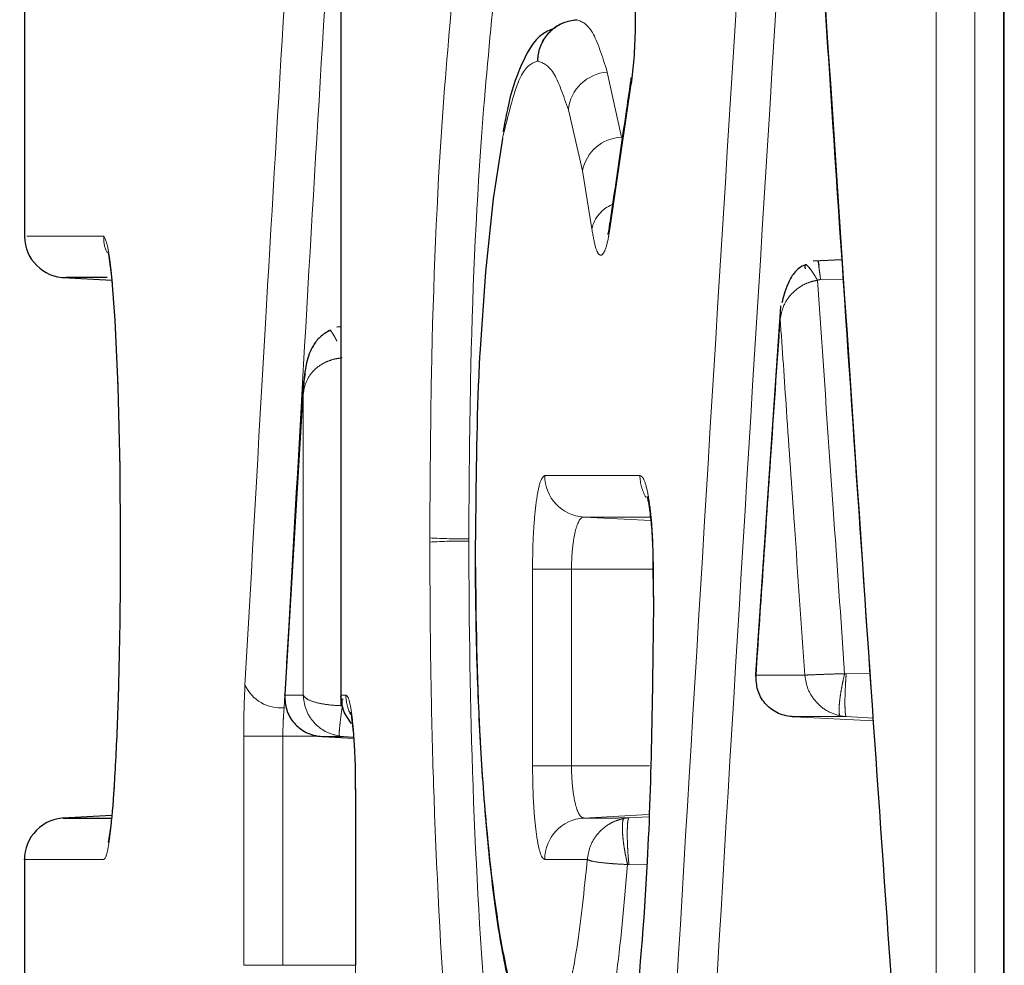
# Model space of a CAD drawing. Units: inches. Extents: x 0.3 to 10.6, y 0.2 to 8.2.
# Drawn here: x 6.9 to 7, y 4.3 to 4.4 of the extents above; entities that cross this region are included whole.
import ezdxf

# ---------------------------------------------------------------- set-up
doc = ezdxf.new("R2010")
doc.units = ezdxf.units.IN
doc.header["$MEASUREMENT"] = 0
doc.linetypes.add('PHANTOM', pattern=[0.49999999999999994, 0.25, -0.05, 0.05, -0.05, 0.05, -0.05])

msp = doc.modelspace()

# ---------------------------------------------------------------- linework, layer by layer
at = {"color": 7, "linetype": 'Continuous', "lineweight": 25}
for p, q in [((6.898667571370163, 4.498900441819706), (6.898667571370163, 4.375192829010318)), ((6.917732949900349, 4.403200483219151), (6.917732949900349, 4.346877675315552)), ((6.957650988416056, 4.400796637105792), (6.957650988416056, 4.328848829161706)), ((6.927462231579333, 4.381067571268125), (6.926894700628337, 4.377426638308271)), ((6.926894700628337, 4.377426638308271), (6.926430842404021, 4.37304344091087)), ((6.933926231395535, 4.375607183219867), (6.933928404416202, 4.375967191251148)), ((6.947914952153912, 4.373766023320212), (6.94618366153608, 4.37367529034709)), ((6.926430842404021, 4.37304344091087), (6.926093141444371, 4.368104875591861)), ((6.900976487297457, 4.372699420153019), (6.903923003991159, 4.372544999755561)), ((6.944183959261592, 4.370628467008739), (6.942705883558628, 4.348760481971858)), ((6.944192195465187, 4.370214488590985), (6.944236272448527, 4.370984902781192)), ((6.917732949900349, 4.369723297701873), (6.917489978856475, 4.369710567921771)), ((6.915466587528489, 4.366080689465615), (6.914344117646425, 4.347584085282334)), ((6.936528875354458, 4.355297146501484), (6.936554511384942, 4.355308967269667)), ((6.936528875230877, 4.355297103956651), (6.936536091080332, 4.353776582694884)), ((6.936536396495657, 4.353514859520062), (6.936562058611591, 4.353508844088362)), ((6.944922178577128, 4.346252512989808), (6.945013242470785, 4.346247681535247)), ((6.916595298658128, 4.345051478842747), (6.916644993156956, 4.34504887449475)), ((6.916644993156956, 4.34504887449475), (6.91849511561144, 4.344951914814651)), ((6.918601469189215, 4.341902406296901), (6.918601469189215, 4.331277404755544)), ((6.918601469189215, 4.341902406296901), (6.918614981406005, 4.341902406296962)), ((6.903910359893123, 4.340297608426319), (6.900976487297456, 4.340143850677964)), ((6.898667571370163, 4.337650441820665), (6.898667571370163, 4.245169444349967)), ((6.918601469189215, 4.331277404755544), (6.918614981406005, 4.331277404646261))]:
    msp.add_line(p, q, dxfattribs=at)
at = {"color": 8, "linetype": 'PHANTOM', "lineweight": 18}
for p, q in [((6.917745873390285, 4.403200483219402), (6.917745873390285, 4.347547917590551)), ((6.953579808311614, 4.312046633769227), (6.953579808311614, 4.400796636424153)), ((6.955911771308769, 4.400796635415491), (6.955911771308769, 4.312046635415491)), ((6.957690970396767, 4.400796637094539), (6.957690970396767, 4.329517720194063)), ((6.933777582371467, 4.385068455315155), (6.934623377016561, 4.381140126772229)), ((6.932276986432711, 4.379127910020627), (6.931430614560736, 4.382801889941348)), ((6.932844683111867, 4.375623870980843), (6.932276986432711, 4.379127910020627)), ((6.947994840879573, 4.372600032440329), (6.946624422888745, 4.372571789129045)), ((6.915458149323228, 4.347547994118886), (6.915458149323228, 4.365703410789796)), ((6.936369560923214, 4.358272016951099), (6.932358522917538, 4.358272144656429)), ((6.932358522917538, 4.358272144656429), (6.936392159527364, 4.358060755707327)), ((6.929274102770439, 4.343296633778793), (6.929274102770439, 4.355123558492415)), ((6.931622530259069, 4.355123558492415), (6.929274102770439, 4.355123558492415)), ((6.936529698772365, 4.355123558492415), (6.931622530259069, 4.355123558492415)), ((6.931622530259069, 4.355123558492415), (6.931622530259069, 4.343296635415491)), ((6.936554511384942, 4.355308967269667), (6.936561732058295, 4.353788447104495)), ((6.936536091120774, 4.353776623235453), (6.936561732058295, 4.353788447104495)), ((6.948073527221193, 4.348837644463706), (6.94816953851462, 4.348832561842356)), ((6.94816953851462, 4.348832561842364), (6.94962123707128, 4.348862476096638)), ((6.91435767437249, 4.347577229905128), (6.914313206106545, 4.34679146565091)), ((6.917815935628759, 4.347305613604199), (6.917815935628759, 4.346905423911512)), ((6.945013242470785, 4.346247681535247), (6.949817642513472, 4.345995901965427)), ((6.948169524840244, 4.346252408948694), (6.947808773007166, 4.346298384748121)), ((6.949805943521143, 4.346166650944664), (6.948169524840245, 4.346252408948701)), ((6.911875443142384, 4.331277403015193), (6.911875443142384, 4.34506946339461)), ((6.911875443142384, 4.34506946339461), (6.914235656344565, 4.34506946339461)), ((6.916483792734269, 4.34506946339461), (6.914235656344565, 4.34506946339461)), ((6.914235656344565, 4.34506946339461), (6.914235656344565, 4.331277404646261)), ((6.917877793883547, 4.345051449699481), (6.91764136602812, 4.345075281381513)), ((6.918490327912932, 4.345019348556132), (6.917877793883541, 4.345051449699481)), ((6.931622530259069, 4.343296635415491), (6.929274102770439, 4.343296633778793)), ((6.931622530259069, 4.343296635415491), (6.936317356279849, 4.343296635415491)), ((6.918614981406005, 4.341902406296962), (6.918614981406005, 4.331277404646261)), ((6.936246793367708, 4.34035182006273), (6.932358522782764, 4.340148049244415)), ((6.935077164822568, 4.340148135783497), (6.934789651253628, 4.340116012993563)), ((6.935077164822587, 4.340148135783127), (6.936243377207797, 4.340209252815327)), ((6.9350771778678, 4.337350273256591), (6.935001150912478, 4.337347638748141)), ((6.936162270974992, 4.337321208566131), (6.935077177867798, 4.337350273252039)), ((6.911875443142384, 4.331277403015193), (6.914235656344565, 4.331277404646261)), ((6.914235656344565, 4.331277404646261), (6.918601469189215, 4.331277404700902))]:
    msp.add_line(p, q, dxfattribs=at)
at = {"color": 7, "linetype": 'Continuous', "lineweight": 25, "flags": 128}
for points in [[(6.935212333540685, 4.384363618337854), (6.935214206505836, 4.384727522210706), (6.935214564860175, 4.384729956952564)], [(6.903708341817712, 4.374190960397158), (6.903704899009406, 4.374200891566894), (6.903753837119266, 4.373960161376763), (6.90390744956662, 4.372749261560282), (6.904107598562836, 4.37012089076612), (6.904288026991773, 4.366123836772748), (6.904404443890429, 4.361229784864388), (6.904404457878298, 4.361227656064589), (6.904404457878298, 4.361227656064589)]]:
    msp.add_lwpolyline(points, dxfattribs=at)
at = {"color": 8, "linetype": 'PHANTOM', "lineweight": 18}
for centre, radius, start, end in [((6.933955239476027, 4.382536102257416), 0.002538577171535428, 94.01300759063571, 173.9901479879003), ((6.934728256364971, 4.378643690727128), 0.002498638150072725, 92.40567445701363, 168.8257607558666), ((6.934877825982679, 4.375173050400279), 0.002082524700692413, 112.8505365572511, 167.4977529125157), ((6.932501362799441, 4.360758833613664), 0.002490788068443179, 179.7739718990225, 266.7124401307101), ((6.938262515347654, 4.360767661425607), 0.002518782581055825, 179.9816946600485, 211.15054753011), ((6.925050453470148, 4.391558805413754), 0.03460048384660581, 266.7385408493369, 270.6360787340806), ((6.925050482588423, 4.323030130238214), 0.03379338364202885, 89.34876562097791, 93.3394778691554), ((6.914096553228862, 4.349146340761608), 0.002364820343364314, 204.9855067226511, 275.2565203139077), ((6.920539944502854, 4.347547567447258), 0.002510307507323218, 179.9922250596562, 207.2866334006549), ((6.932501363015573, 4.337661360301167), 0.002490788074602193, 93.28756794635426, 180.2260282595563)]:
    msp.add_arc(centre, radius, start, end, dxfattribs=at)
at = {"color": 7, "linetype": 'Continuous', "lineweight": 25}
for centre, start, end in [((6.90116757137046, 4.375192836726089), 180.5418963951441, 269.9968289746056), ((6.90116757137046, 4.337650434104894), 90.00317102543592, 180.5419667276515)]:
    msp.add_arc(centre, 0.002500000000000267, start, end, dxfattribs=at)
at = {"color": 8, "linetype": 'PHANTOM', "lineweight": 18}
for points, knots in [([(6.911953045397551, 4.348147466678704), (6.91236033420695, 4.355405728974338), (6.913107694699645, 4.368724382372564), (6.914250211987516, 4.388101235013036), (6.914995278571819, 4.400219353140734), (6.915367812473486, 4.406278422118056)], [0, 0, 0, 0, 0.3745414211558483, 0.6872701989088921, 0.9999999999999999, 0.9999999999999999, 0.9999999999999999, 0.9999999999999999]), ([(6.917725659891413, 4.404923039695195), (6.917353460238987, 4.398863902939824), (6.916609062096811, 4.386745648356589), (6.915548582838561, 4.368768419867208), (6.914879667095192, 4.356849589442998), (6.914550879204405, 4.350991202710954)], [0, 0, 0, 0, 0.337080140338414, 0.6741592277072945, 0.9999999999999999, 0.9999999999999999, 0.9999999999999999, 0.9999999999999999]), ([(6.937017401654606, 4.314161275576456), (6.93757870311296, 4.323652988468893), (6.938734146050321, 4.343191745159801), (6.940530820420578, 4.372775150913817), (6.941784358476316, 4.392865847868769), (6.942411128048709, 4.402911205073458)], [0, 0, 0, 0, 0.3208196883221675, 0.6604095491314844, 1, 1, 1, 1]), ([(6.946012513159369, 4.402910256640864), (6.946662360697706, 4.393029215657297), (6.947960181319514, 4.373295635091331), (6.949954196469979, 4.343712244351122), (6.951314384823167, 4.32401086962613), (6.951994479569533, 4.314160174010895)], [0, 0, 0, 0, 0.333975371578045, 0.6669874067969535, 1, 1, 1, 1]), ([(6.944750656571029, 4.401983028035668), (6.944124311574594, 4.391937619083021), (6.942871622605115, 4.371846817591056), (6.941076165342124, 4.342263260257459), (6.939921505180271, 4.322724404562596), (6.939360583979116, 4.31323264346472)], [0, 0, 0, 0, 0.3395904251590112, 0.6791802954566867, 1, 1, 1, 1]), ([(6.923081946665305, 4.357014363554339), (6.923102240644139, 4.360318169376798), (6.923156307183481, 4.369120058298479), (6.923663918475886, 4.381225192074786), (6.924340045239358, 4.388421226882365), (6.924611378772943, 4.391309036768938)], [0, 0, 0, 0, 0.2645740646176805, 0.7048693698920651, 1, 1, 1, 1]), ([(6.926962964745864, 4.389699929313348), (6.926962957167399, 4.389699854534983), (6.926691072537904, 4.387017109880896), (6.92602104154536, 4.380025342988584), (6.925506896337993, 4.368533624306165), (6.925454394872607, 4.360132849848121), (6.925434568671484, 4.356960453748807)], [0, 0, 0, 0, 8.25255762648462e-06, 0.2960683223410644, 0.7341733051468311, 1, 1, 1, 1]), ([(6.931940609035646, 4.388222242276711), (6.932258363157805, 4.388097524110908), (6.932891775609999, 4.387848910375552), (6.933482965480615, 4.385993227015576), (6.933777582371467, 4.385068455315155)], [0, 0, 0, 0, 0.5016543660586081, 1, 1, 1, 1]), ([(6.929593898664328, 4.385727161026742), (6.929256354265549, 4.385605025222461), (6.928493814439374, 4.385329110660401), (6.92783141472331, 4.382592692101325), (6.927462231579333, 4.381067571268125)], [0, 0, 0, 0, 0.4426580582335544, 1, 1, 1, 1]), ([(6.931430614560735, 4.382801889941349), (6.931134614766568, 4.383659228471363), (6.930536591806121, 4.385391351722559), (6.929910232637733, 4.385614475480631), (6.929593898664328, 4.385727161026742)], [0, 0, 0, 0, 0.4949639290520605, 1, 1, 1, 1]), ([(6.935212333540685, 4.384363618337854), (6.935104332748569, 4.383633917612194), (6.934888331167564, 4.382174516182657), (6.934458624773295, 4.379255774518265), (6.934139182295625, 4.377066575529221), (6.933926231395535, 4.375607183219867)], [0, 0, 0, 0, 0.2500189375604233, 0.5000378676574299, 1, 1, 1, 1]), ([(6.933926231395534, 4.375607183219867), (6.933891837981828, 4.375394374329219), (6.933789725536116, 4.37476255463027), (6.933580188159188, 4.374110230899308), (6.93331382829703, 4.373959180924859), (6.93305179435627, 4.374430562199241), (6.932913721093006, 4.375226096203354), (6.932844683111867, 4.375623870980843)], [0, 0, 0, 0, 0.1131445650570438, 0.3359209514903252, 0.5580650826986446, 0.7790282219425921, 1, 1, 1, 1]), ([(6.898812586877925, 4.375192829010318), (6.898926709179941, 4.375192820172389), (6.899170928123341, 4.375192801259436), (6.901955987161928, 4.375192686535352), (6.903439601913246, 4.375192625421264)], [0, 0, 0, 0, 0.4672950444635677, 1, 1, 1, 1]), ([(6.903439601913246, 4.375192625421264), (6.90355272043497, 4.374967975714023), (6.903774737611388, 4.374527056818292), (6.904078330339363, 4.371161053255443), (6.904309299933916, 4.366330969767719), (6.904440997681964, 4.360344773269814), (6.904454660358772, 4.353929336666006), (6.90434868172483, 4.347799519075415), (6.904138194968891, 4.342635204685802), (6.903852337188481, 4.339037907553191), (6.903605565855993, 4.337741505782525), (6.903468895279907, 4.337666682664914), (6.903439601914752, 4.337650645409719)], [0, 0, 0, 0, 0.1118507230155612, 0.219528874016492, 0.3269434608678778, 0.4342278380515717, 0.5414650973820093, 0.6486614559930202, 0.7556901574076968, 0.8631043543688242, 0.9706583944356948, 1, 1, 1, 1]), ([(6.903672784459526, 4.374179529088504), (6.90365370897132, 4.374208206881568), (6.903459921075656, 4.374499544597805), (6.9034492355818, 4.374864023739791), (6.903439601913246, 4.375192625421264)], [0, 0, 0, 0, 0.09843487974568658, 1, 1, 1, 1]), ([(6.946438994682318, 4.372534494029268), (6.946358312086416, 4.372670500750714), (6.946197686379795, 4.372941267642798), (6.946062669837146, 4.373125958581866), (6.945995472358953, 4.37321787891331)], [0, 0, 0, 0, 0.5023018892743653, 1, 1, 1, 1]), ([(6.946517426857772, 4.373383069422104), (6.946532022276361, 4.373272237149396), (6.946561217816783, 4.373050536889256), (6.946603352268879, 4.372731388853483), (6.946624422888745, 4.372571789129077)], [0, 0, 0, 0, 0.4999194526762898, 1, 1, 1, 1]), ([(6.944192195465187, 4.370214488590985), (6.944243844969296, 4.370474837263941), (6.944347185726786, 4.370995745054605), (6.944813980207894, 4.371704929143593), (6.945385559182635, 4.372163475939876), (6.945946940419865, 4.372428133030474), (6.946264966369554, 4.372496876582217), (6.946438994682318, 4.372534494029268)], [0, 0, 0, 0, 0.2499719767886483, 0.500146010647577, 0.7415136896276571, 0.8585526227963604, 1, 1, 1, 1]), ([(6.946624422888745, 4.372571789129077), (6.946592077441525, 4.372569566787984), (6.946528527117413, 4.372565200470345), (6.946468479552445, 4.372544606301781), (6.946438994622215, 4.372534494024563)], [0, 0, 0, 0, 0.5089737569361414, 1, 1, 1, 1]), ([(6.946438994742423, 4.372534494033987), (6.946753466911318, 4.367946052414692), (6.947294840999791, 4.360046900614105), (6.947843549839592, 4.352148175646189), (6.948073525916564, 4.34883764435996)], [0, 0, 0, 0, 0.580877761958303, 1, 1, 1, 1]), ([(6.944192195465174, 4.37021448859096), (6.943998096875069, 4.367374310001643), (6.943646309265925, 4.362226721680964), (6.943160908281089, 4.355071529415219), (6.942869892090876, 4.350756500189251), (6.942734501250966, 4.348748998714132)], [0, 0, 0, 0, 0.3969509016823853, 0.7194406130194106, 1, 1, 1, 1]), ([(6.945674084478834, 4.348748898936011), (6.945464807238701, 4.351761788563686), (6.945095794050138, 4.357074339549091), (6.944602530342045, 4.36422957731004), (6.944318524608539, 4.368371923510963), (6.944192195465174, 4.37021448859096)], [0, 0, 0, 0, 0.4210875134451448, 0.7424928095429145, 1, 1, 1, 1]), ([(6.91715326027436, 4.369455697433422), (6.917195309071381, 4.369389806742737), (6.917279736176507, 4.369257509015731), (6.917423036871567, 4.368995351965181), (6.91749496686369, 4.368863761852702)], [0, 0, 0, 0, 0.4980485468343175, 1, 1, 1, 1]), ([(6.917815935628756, 4.367862878836751), (6.917655646485009, 4.367841905419354), (6.917327698871501, 4.367798994327425), (6.916866498748794, 4.36763671681138), (6.916442333067691, 4.367403823213437), (6.915984858946359, 4.367015195570378), (6.915597933053977, 4.366437206393363), (6.915504680968636, 4.365947678964958), (6.915458149323229, 4.365703410789796)], [0, 0, 0, 0, 0.1145565619478078, 0.2343798851514096, 0.3618291173916945, 0.4988701297132921, 0.749942348821939, 0.9999999999999999, 0.9999999999999999, 0.9999999999999999, 0.9999999999999999]), ([(6.915458149323229, 4.365703410789796), (6.915315779892754, 4.363409134799307), (6.915046515659052, 4.359069955634027), (6.914676587494506, 4.353018132909459), (6.91444977145712, 4.349260556376612), (6.914346399468834, 4.347548031275601)], [0, 0, 0, 0, 0.3791201548266924, 0.7170324249480193, 1, 1, 1, 1]), ([(6.929274102770439, 4.355123558492415), (6.92927741102622, 4.355523826089378), (6.929285967210824, 4.356559043338682), (6.929371644731547, 4.358143569742784), (6.929537575578146, 4.359592998485804), (6.92975937947499, 4.360579115473226), (6.929926856795553, 4.360705478889565), (6.930010594112429, 4.360768659584121)], [0, 0, 0, 0, 0.1352464283810093, 0.3497895823420497, 0.5657861087562102, 0.7828965373864938, 0.9999999999999999, 0.9999999999999999, 0.9999999999999999, 0.9999999999999999]), ([(6.930010594112429, 4.360768659584121), (6.930700456655699, 4.360768636339162), (6.931969785286953, 4.360768593569058), (6.933885904504525, 4.36076852891458), (6.935124454108315, 4.360768487069978), (6.935743732895149, 4.360768466147543)], [0, 0, 0, 0, 0.3731402699066549, 0.6865681180801696, 1, 1, 1, 1]), ([(6.935743732895149, 4.360768466147543), (6.935796921539573, 4.360746384120866), (6.935940372552987, 4.360686828380364), (6.936163279917182, 4.360069911841016), (6.936372703666597, 4.358839175455063), (6.936518870620979, 4.357191504285445), (6.936542631176191, 4.355936477183702), (6.936554511384942, 4.355308967269667)], [0, 0, 0, 0, 0.1296448052211867, 0.3496550606647434, 0.5671257786887465, 0.7835641437335608, 1, 1, 1, 1]), ([(6.932358522917538, 4.358272144656429), (6.932358500224509, 4.358272145184712), (6.932274444741354, 4.358274101955871), (6.932107986197535, 4.358155969529562), (6.931886280583217, 4.357631087499646), (6.931719674216009, 4.356816752268998), (6.931636869590955, 4.35592966339423), (6.931622531972612, 4.355347948565157), (6.931622530259821, 4.355123656917577), (6.931622530259069, 4.355123558492415)], [0, 0, 0, 0, 5.897918413156285e-05, 0.2184601975206924, 0.4362855189729603, 0.6522998899577496, 0.8656200463137277, 0.9999410304890992, 1, 1, 1, 1]), ([(6.923081954138005, 4.356766129907962), (6.923081889604928, 4.356798579819904), (6.923081775066202, 4.356856174649002), (6.923081792233911, 4.356938930299028), (6.923081895188171, 4.35698921913471), (6.923081946665305, 4.357014363554339)], [0, 0, 0, 0, 0.392192531483638, 0.6960962441236622, 1, 1, 1, 1]), ([(6.925434568671484, 4.356960453748807), (6.925434568231114, 4.356960355357617), (6.925434505160729, 4.356946263643588), (6.925434418019212, 4.356918077681568), (6.925434401985191, 4.356871895670684), (6.925434492363446, 4.3568396141857), (6.925434575687656, 4.356821429409713), (6.925434576138497, 4.356821331017739)], [0, 0, 0, 0, 0.002122043702158813, 0.303921855877707, 0.6077966557095634, 0.9978779138305762, 1, 1, 1, 1]), ([(6.925829892099241, 4.356905955319529), (6.925867599409806, 4.353402406657271), (6.925943353540526, 4.346363764034392), (6.926639866463855, 4.337538519752304), (6.927621015301206, 4.330815617161067), (6.928718134321924, 4.327495114661056), (6.929474975056837, 4.327220387783433), (6.929764869377257, 4.327115158561726)], [0, 0, 0, 0, 0.2167421307760055, 0.4354357672514203, 0.6341892649831216, 0.8598827341889377, 1, 1, 1, 1]), ([(6.929707257759522, 4.30399848156772), (6.928943866670056, 4.304444289484958), (6.927446324761489, 4.305318829479529), (6.92550458454773, 4.313320528932429), (6.924087611592884, 4.325727123950089), (6.923417394855059, 4.338027966607752), (6.923126785105133, 4.348483146246766), (6.92309858392717, 4.353693604803745), (6.923081954138005, 4.356766129907962)], [0, 0, 0, 0, 0.2113718938865193, 0.4146475820277843, 0.6181137261268691, 0.8147251176610252, 0.8907463285731597, 1, 1, 1, 1]), ([(6.925434576138497, 4.356821331017739), (6.925434576393219, 4.356821232609215), (6.925447444277593, 4.351849914498358), (6.925604698935036, 4.341548899402783), (6.926439526120346, 4.327167687738733), (6.927855578094237, 4.315377350763271), (6.929719531321675, 4.308002028420451), (6.931105900566004, 4.307189572587207), (6.931768604353397, 4.30680120739519)], [0, 0, 0, 0, 3.776970815530517e-06, 0.1908018006695311, 0.3928967983544057, 0.6010634052134514, 0.809302757272726, 1, 1, 1, 1]), ([(6.936561732058295, 4.353788447104495), (6.936561849190896, 4.353759769101843), (6.93656208345606, 4.353702413106635), (6.936562219413896, 4.353609197514436), (6.936562116028298, 4.353544676679793), (6.936562058611591, 4.353508844088362)], [0, 0, 0, 0, 0.3077838646373329, 0.6155676209271521, 1, 1, 1, 1]), ([(6.942734501250965, 4.348748998714133), (6.942950552360013, 4.348748991385741), (6.943433768863528, 4.348748974995178), (6.94440906218653, 4.348748941899042), (6.945178584501646, 4.348748915764317), (6.945674084478834, 4.348748898936011)], [0, 0, 0, 0, 0.2235819215201804, 0.5000597999330486, 0.9999999999999999, 0.9999999999999999, 0.9999999999999999, 0.9999999999999999]), ([(6.945674084478834, 4.348748898936012), (6.945747544295814, 4.348754071581419), (6.945894528686646, 4.348764421432065), (6.946439760686079, 4.348784864620985), (6.947179976950233, 4.348812663940412), (6.947774035195281, 4.348829271697499), (6.948073526568879, 4.348837644411832)], [0, 0, 0, 0, 0.2500194328765338, 0.5002592648452306, 0.7480583083191565, 1, 1, 1, 1]), ([(6.947808773007164, 4.346298384748119), (6.947519508794608, 4.346388933596962), (6.946945811843696, 4.346568518890389), (6.946272088974994, 4.347177874632361), (6.945806736178341, 4.347921784011134), (6.945718288820276, 4.348473274344032), (6.945674084478834, 4.348748898936012)], [0, 0, 0, 0, 0.2520401047824919, 0.4998704760051431, 0.7500445832587436, 1, 1, 1, 1]), ([(6.947808773007164, 4.346298384748119), (6.947791802105153, 4.346317228358511), (6.947757917144965, 4.346354852462847), (6.947736262977689, 4.346539479505911), (6.947738421297076, 4.346807704893725), (6.947765457559844, 4.34715145011765), (6.947815883344949, 4.347550649282013), (6.947886612603331, 4.347981446853892), (6.947973631428692, 4.348423727819653), (6.948040191761666, 4.348699521278148), (6.948073526568879, 4.348837644411832)], [0, 0, 0, 0, 0.1255191522135672, 0.2506178795230176, 0.3753860033779136, 0.4999997797429577, 0.6246103583868007, 0.7493753150445752, 0.8744819146400379, 1, 1, 1, 1]), ([(6.94816953851462, 4.348832561842356), (6.948158245418744, 4.348689027980609), (6.94813565775169, 4.348401941506181), (6.948111044933158, 4.347941887921572), (6.948095454801021, 4.347494657544328), (6.948090108291423, 4.347082728616111), (6.948095451112058, 4.346732673792893), (6.948111034548019, 4.346465884609008), (6.948135643558935, 4.346290748013192), (6.948158231278611, 4.346265188411902), (6.948169524840244, 4.346252408948694)], [0, 0, 0, 0, 0.1250029345599019, 0.2500221992177962, 0.3750125452454787, 0.4999996013301476, 0.6249901630026001, 0.7499841045845316, 0.8749953530042645, 1, 1, 1, 1]), ([(6.911875443142384, 4.34506946339461), (6.911877846312016, 4.345494310153519), (6.911882020815455, 4.346232303940095), (6.911910380865701, 4.34727428247933), (6.911938344832072, 4.347846600808611), (6.911953045397551, 4.348147466678704)], [0, 0, 0, 0, 0.3915378264258695, 0.6801334294136754, 1, 1, 1, 1]), ([(6.914346399468834, 4.347548031275601), (6.914415061392346, 4.347548028981401), (6.914589169082317, 4.347548023163942), (6.914957511241147, 4.34754801085467), (6.91526200331435, 4.347548000675833), (6.915458149323229, 4.347547994118886)], [0, 0, 0, 0, 0.18811326187994, 0.4770033200898958, 1, 1, 1, 1]), ([(6.917815935628966, 4.346905423911512), (6.917525210334569, 4.346921269785864), (6.916925015570766, 4.346953983178877), (6.91617341125731, 4.347104112630948), (6.915629864557027, 4.347311390625808), (6.915515411311016, 4.347469093802173), (6.915458149323229, 4.347547994118886)], [0, 0, 0, 0, 0.2423261415527803, 0.5002759790614423, 0.7499835803576076, 1, 1, 1, 1]), ([(6.917641366028119, 4.345075281381513), (6.917346938482551, 4.345151474834123), (6.916757879148129, 4.345303914594454), (6.916053421156129, 4.345902520015967), (6.915569053049002, 4.34667318531762), (6.915495132905945, 4.347256267547602), (6.915458149323229, 4.347547994118886)], [0, 0, 0, 0, 0.2500783850249312, 0.5003302484893716, 0.750006198289198, 1, 1, 1, 1]), ([(6.917745873390285, 4.347547917590551), (6.917752950742738, 4.347547917353658), (6.917789091032759, 4.347547916143972), (6.917883476810065, 4.347547912984607), (6.917971174693397, 4.347547910048827), (6.918029637018643, 4.347547908091738)], [0, 0, 0, 0, 0.07508535657576793, 0.3834211425257932, 1, 1, 1, 1]), ([(6.918029637018644, 4.347547908091738), (6.91807352916296, 4.34751911882217), (6.918182526260983, 4.347447626602185), (6.918347038588355, 4.346760778214802), (6.918494890243857, 4.345484072291609), (6.91859555829198, 4.343798709008929), (6.918608507252855, 4.342534485898615), (6.918614981406005, 4.341902406296962)], [0, 0, 0, 0, 0.1450057793237454, 0.3600919797588671, 0.5736290526745426, 0.786825302952292, 0.9999999999999999, 0.9999999999999999, 0.9999999999999999, 0.9999999999999999]), ([(6.914313206106545, 4.34679146565091), (6.914313197902795, 4.346791383527781), (6.914297028315023, 4.346629518858093), (6.914270897158198, 4.34630098485147), (6.914242903568207, 4.345721686325504), (6.914235657501096, 4.345306913053253), (6.914235656345043, 4.345069561819751), (6.914235656344565, 4.34506946339461)], [0, 0, 0, 0, 0.0001621569444664843, 0.3196112993600556, 0.6089683128802166, 0.9998378464362402, 1, 1, 1, 1]), ([(6.917815935628844, 4.346905423911512), (6.917782614144926, 4.346669066930507), (6.917716018144426, 4.346196686118654), (6.917649070337484, 4.345594848660618), (6.917618404504577, 4.345173328930041), (6.917633708771808, 4.345107978480574), (6.91764136602812, 4.345075281381513)], [0, 0, 0, 0, 0.2501743797406861, 0.499996133408763, 0.7498307036982398, 1, 1, 1, 1]), ([(6.948169524840245, 4.346252408948701), (6.948169509155682, 4.346252408949204), (6.947618534436775, 4.346252426612319), (6.94679941996408, 4.346252452871862), (6.945721286544149, 4.346252487405549), (6.945188422072749, 4.346252504465585), (6.944922178581759, 4.346252512989559)], [0, 0, 0, 0, 1.423744694009792e-05, 0.5001397495583355, 0.7502469291403544, 1, 1, 1, 1]), ([(6.917877793883547, 4.345051449699481), (6.917877784488667, 4.345051449699777), (6.91765979239953, 4.34505145658093), (6.917336037787232, 4.345051466802978), (6.916910438794178, 4.345051480234428), (6.916700321252695, 4.345051486864421), (6.916595298658824, 4.345051490178276)], [0, 0, 0, 0, 2.155068897160144e-05, 0.5000467402835753, 0.7501094493105207, 1, 1, 1, 1]), ([(6.930010594322428, 4.337651534323792), (6.92995396585721, 4.337681068309326), (6.92981457975994, 4.337753763674892), (6.929607033741181, 4.338446297111981), (6.929422735608905, 4.339722881110239), (6.929298093081718, 4.341404784065363), (6.92928209937985, 4.342666029905064), (6.929274102770439, 4.343296633778793)], [0, 0, 0, 0, 0.14719781246284, 0.3623147568421225, 0.5752769181771571, 0.7876448728476126, 1, 1, 1, 1]), ([(6.931622530259069, 4.343296635415491), (6.931622530259813, 4.343296536990372), (6.931622532924527, 4.342944131994969), (6.931650207130861, 4.342232886437698), (6.931770638590462, 4.341293443411359), (6.931955591771504, 4.340578651895149), (6.932163320966933, 4.340212221351668), (6.932301323598277, 4.340146712714275), (6.93235850002768, 4.340148048712714), (6.932358522782764, 4.340148049244415)], [0, 0, 0, 0, 5.896640876476882e-05, 0.211125545199942, 0.4225603239284203, 0.6358686305825506, 0.851835080325315, 0.999941033299672, 1, 1, 1, 1]), ([(6.932358522917543, 4.340148049251479), (6.932358535717317, 4.340148049251886), (6.932802221780749, 4.340148063364762), (6.933474826823105, 4.340148084764033), (6.934385707013518, 4.340148113761811), (6.934845888058375, 4.34014812841669), (6.935077151481353, 4.340148135782703), (6.935077164822586, 4.340148135783127)], [0, 0, 0, 0, 1.44232376787994e-05, 0.4999611566132771, 0.7499805774589315, 0.999985576762779, 1, 1, 1, 1]), ([(6.934789651253628, 4.340116012993564), (6.93462805617107, 4.340078956018553), (6.934321009509406, 4.340008544095812), (6.933761962681872, 4.339733461171977), (6.933181842227454, 4.339239791209751), (6.932707558998376, 4.338481028220028), (6.932617312455116, 4.337928304849791), (6.932572136529099, 4.337651620677974)], [0, 0, 0, 0, 0.1338311074773914, 0.2542923591895867, 0.5006558861227257, 0.750036600511655, 1, 1, 1, 1]), ([(6.935001150080801, 4.337347638823474), (6.934966999997657, 4.337488841569132), (6.934898799106735, 4.337770836579639), (6.934811334270582, 4.338244521904953), (6.93474280791767, 4.338716182262568), (6.93469765664053, 4.339160894585747), (6.934679287567532, 4.339547512798921), (6.93468864708089, 4.33985022807558), (6.934724124382802, 4.340057139169344), (6.934767788675995, 4.340096370157938), (6.934789651253628, 4.340116012993564)], [0, 0, 0, 0, 0.1254389342638957, 0.2505132136138996, 0.3753067822168854, 0.4999671605612228, 0.6246513867377245, 0.7494704141927436, 0.8745606050339394, 1, 1, 1, 1]), ([(6.935077164822568, 4.340148135783497), (6.93506312199132, 4.340133795318073), (6.935035035095888, 4.340105113128154), (6.935003984334428, 4.339906893548461), (6.934984253082315, 4.339605863671153), (6.934977441182729, 4.339214247567511), (6.934984262191848, 4.338759084513785), (6.935004000831849, 4.338274074127215), (6.935035049226888, 4.337786269242243), (6.935063134795894, 4.337495607234912), (6.935077177867814, 4.337350273256738)], [0, 0, 0, 0, 0.1250030482681059, 0.2500170715920209, 0.3750292335078088, 0.5000349989137153, 0.6250156275520704, 0.750000779419172, 0.8749978313266239, 1, 1, 1, 1]), ([(6.903439601914752, 4.337650645409719), (6.902562726236459, 4.337650612592713), (6.899931933929307, 4.337650514135508), (6.898274156687435, 4.337650413023649), (6.898766118168849, 4.337650439335365), (6.898812586877924, 4.337650441820665)], [0, 0, 0, 0, 0.3116405288971808, 0.9349803242522329, 1, 1, 1, 1]), ([(6.929764869377257, 4.327115158561727), (6.930182984374103, 4.327324721627423), (6.930957735895539, 4.327713034185476), (6.931966211342032, 4.331758027259167), (6.932381255667032, 4.335794998414249), (6.932572136529104, 4.337651620678003)], [0, 0, 0, 0, 0.387704772714619, 0.7184025083912426, 1, 1, 1, 1]), ([(6.932572136529103, 4.337651620678003), (6.932394608294169, 4.337651614689602), (6.931986761937536, 4.337651600932085), (6.931127204210132, 4.33765157194808), (6.930457224398713, 4.33765154937304), (6.930010594322428, 4.337651534323792)], [0, 0, 0, 0, 0.2044288091180402, 0.4696466735019746, 1, 1, 1, 1]), ([(6.935001149248918, 4.337347638896159), (6.934785874739183, 4.334912671610517), (6.934349962959801, 4.329982078929011), (6.933326430978976, 4.325297426729466), (6.932531154975427, 4.324854413988888), (6.932107718102344, 4.3246185362197)], [0, 0, 0, 0, 0.3132789956768053, 0.6343621667779277, 1, 1, 1, 1]), ([(6.935001150080801, 4.337347638823474), (6.934836098769685, 4.337354833693758), (6.934522307621807, 4.337368512389126), (6.93393831795063, 4.337407851183549), (6.933315152156084, 4.33746933192487), (6.932776602023654, 4.337553262805531), (6.932640295851235, 4.337618832720636), (6.9325721365291, 4.337651620677973)], [0, 0, 0, 0, 0.1335035241886004, 0.2538133373058205, 0.5003344239818365, 0.7501443525897875, 1, 1, 1, 1]), ([(6.918614981406005, 4.331277404646261), (6.918612240980061, 4.330871333775111), (6.918605218880627, 4.329830813034151), (6.918535624923907, 4.328245137595981), (6.918402744185017, 4.32680190146108), (6.918226683080831, 4.325820641621763), (6.918095319669614, 4.325694815173371), (6.918029637182689, 4.325631901200789)], [0, 0, 0, 0, 0.1374049739171515, 0.3520881093168653, 0.5675524818907595, 0.7837736688500659, 0.9999999999999999, 0.9999999999999999, 0.9999999999999999, 0.9999999999999999])]:
    msp.add_open_spline(points, degree=3, knots=knots, dxfattribs=at)
at = {"color": 7, "linetype": 'Continuous', "lineweight": 25}
for points, knots in [([(6.945991361148636, 4.402747586859309), (6.946441533148927, 4.39583984565565), (6.948369912403638, 4.366249500575433), (6.950430799045776, 4.336666521325706), (6.952010580397138, 4.31398956375759)], [0, 0, 0, 0, 0.2334457805386794, 1, 1, 1, 1]), ([(6.935224364078947, 4.392436264197293), (6.935268476800908, 4.392076095171674), (6.93537066991824, 4.39124171466061), (6.935458139944676, 4.389577474676329), (6.93546702533524, 4.387671386185979), (6.935388450729515, 4.385806911316749), (6.935271036822256, 4.384844695935632), (6.935212333540685, 4.384363618337854)], [0, 0, 0, 0, 0.1589931188782896, 0.3683291742177549, 0.5778076124311915, 0.7889170100610682, 0.9999999999999999, 0.9999999999999999, 0.9999999999999999, 0.9999999999999999]), ([(6.930648365160262, 4.387729723240078), (6.930392246477116, 4.387629020808324), (6.929486603064812, 4.387272933962953), (6.92846564722907, 4.385368492385515), (6.927891963317219, 4.383593850238245), (6.927583863838919, 4.381931888883893), (6.927498272648734, 4.381470189788699)], [0, 0, 0, 0, 0.1348879214423728, 0.4769677711637307, 0.8546996858987425, 1, 1, 1, 1]), ([(6.929593898664327, 4.385727161027623), (6.929594539920785, 4.385775311267024), (6.929595561632962, 4.385852028912917), (6.929605686245787, 4.385988930842076), (6.929651210012977, 4.386354831104989), (6.929855015840735, 4.386954522781975), (6.930380508923625, 4.387619371829262), (6.931095601658664, 4.388091973983657), (6.931648685451598, 4.388179056834666), (6.931925241199748, 4.388222600441114)], [0, 0, 0, 0, 0.03833142708207429, 0.06107335884583099, 0.1092810439299451, 0.3320112064374926, 0.5546782132323589, 0.7773279537742065, 1, 1, 1, 1]), ([(6.929593898664332, 4.385727161027624), (6.929594836499636, 4.385775303875349), (6.929596330764985, 4.385852010509127), (6.929607298590092, 4.385988892792342), (6.929655076107483, 4.386354741012747), (6.929862575098707, 4.386954346620437), (6.930392162032025, 4.387619100251591), (6.931110164756288, 4.388091634577475), (6.931663785032386, 4.388178704923203), (6.931940609035646, 4.388222242276711)], [0, 0, 0, 0, 0.03833104488528523, 0.06107335899932185, 0.1092810440662494, 0.3320112064918976, 0.554678213138287, 0.7773279536527372, 1, 1, 1, 1]), ([(6.935214870998057, 4.384729873466642), (6.935120194719145, 4.384090965549336), (6.93468739577944, 4.38117029025077), (6.934262548060722, 4.378249076517669), (6.93393063726357, 4.375966888486308)], [0, 0, 0, 0, 0.2187534908862468, 1, 1, 1, 1]), ([(6.933932343918202, 4.376029410514489), (6.933910183675008, 4.375871129731641), (6.933857014696386, 4.375491367312698), (6.933791261367999, 4.375271723689739), (6.933795352050104, 4.375281610249147), (6.933796366729211, 4.375284062574949)], [0, 0, 0, 0, 0.3495427238525392, 0.8386563924327592, 1, 1, 1, 1]), ([(6.9457060902487, 4.373465870316875), (6.945575389541555, 4.373404537441347), (6.945320910588067, 4.373285120138106), (6.944946798242405, 4.372889421143809), (6.944646813755001, 4.372352514854977), (6.944431006684677, 4.371714800953318), (6.944332719256233, 4.371341482041207), (6.944286923376867, 4.371167538454176)], [0, 0, 0, 0, 0.159898356982467, 0.3113278224653785, 0.5841153902827647, 0.8062234233023627, 1, 1, 1, 1]), ([(6.945995472358953, 4.37321787891331), (6.945936787032167, 4.373288541866871), (6.945819612202775, 4.373429631982258), (6.94571040592774, 4.373487327657284), (6.94565792382003, 4.373429632067256), (6.945679441782508, 4.373288572713346), (6.945690218382052, 4.373217927540936)], [0, 0, 0, 0, 0.2504124057999959, 0.4999892227551979, 0.7495852165349982, 1, 1, 1, 1]), ([(6.946477309909587, 4.373689780974119), (6.946477269656051, 4.3736900786041), (6.946473742223643, 4.373716160031057), (6.94648490477424, 4.373630540258389), (6.946506585655925, 4.373465563561352), (6.946517426857772, 4.373383069422104)], [0, 0, 0, 0, 0.005738126348558872, 0.5028341642948585, 1, 1, 1, 1]), ([(6.903653169563071, 4.372696146622078), (6.90306625893423, 4.372696169860087), (6.901260895481171, 4.372696241341247), (6.901213580493419, 4.372696249760405), (6.901181647266701, 4.372696255442555)], [0, 0, 0, 0, 0.3250927827567598, 1, 1, 1, 1]), ([(6.917085418429994, 4.36953043198764), (6.916870890498102, 4.369403237996658), (6.916470198041432, 4.369165666729032), (6.915951202498112, 4.368487923831311), (6.915528429951197, 4.367314496929668), (6.91548534220875, 4.366326770060082), (6.915458149323229, 4.365703410789796)], [0, 0, 0, 0, 0.1682874877021405, 0.3143251616696003, 0.5672672476201808, 1, 1, 1, 1]), ([(6.917098609552907, 4.369446355562295), (6.917087991079694, 4.369487728482704), (6.917066722967721, 4.369570595754327), (6.917124386339516, 4.369494034270565), (6.91715326027436, 4.369455697433422)], [0, 0, 0, 0, 0.4992673174540388, 1, 1, 1, 1]), ([(6.926093141444371, 4.368104875591861), (6.926071208292091, 4.367659847700628), (6.92589687392364, 4.364122569731137), (6.925861134828776, 4.360272043571713), (6.925829892099241, 4.356905955319529)], [0, 0, 0, 0, 0.1258108339440163, 1, 1, 1, 1]), ([(6.915458149323229, 4.365703410789796), (6.915459095418803, 4.365899906576789), (6.915461116769055, 4.366319723368923), (6.915547998096232, 4.366694588910331), (6.915594214507002, 4.366893998155193)], [0, 0, 0, 0, 0.4680512801637164, 1, 1, 1, 1]), ([(6.904404457878298, 4.361227656064589), (6.904422180110203, 4.359464102250221), (6.904457601064432, 4.355939334078525), (6.90440090233105, 4.35058171313596), (6.904271546627326, 4.345752470050106), (6.904064469226237, 4.341799502363345), (6.903883532481506, 4.339581437492913), (6.903700560849147, 4.338632211344973), (6.903719575554984, 4.338688836590684), (6.903723790469829, 4.338701388485562)], [0, 0, 0, 0, 0.1748215161147135, 0.3494111212871475, 0.5242422446338809, 0.6987830936976761, 0.8708856623129289, 0.9713797340096458, 1, 1, 1, 1]), ([(6.936170464541304, 4.359505114207442), (6.936170530618378, 4.359505137900838), (6.936170738694917, 4.359505212511283), (6.936234268087603, 4.359270066718853), (6.936334213255337, 4.358692936397616), (6.936448981498923, 4.357627785588479), (6.936520085766555, 4.356368859395419), (6.936523460289069, 4.355509399627768), (6.936524646441036, 4.355207297659725)], [0, 0, 0, 0, 0.05652055122670271, 0.1779830733343176, 0.3474249172062613, 0.5786750019786489, 0.8519033515256655, 1, 1, 1, 1]), ([(6.925812668661306, 4.356900465390046), (6.925813423511372, 4.356578203005721), (6.925819655119072, 4.353917790233666), (6.92589155421051, 4.349236918170961), (6.926179785019233, 4.343150373363614), (6.926627717188635, 4.337775819404364), (6.927238096552935, 4.332953418850497), (6.928065424328753, 4.328977180157445), (6.928982634011716, 4.326440250313866), (6.930554055278085, 4.324807286412144), (6.931284779400039, 4.324685864941574), (6.931389627475793, 4.324668442761079)], [0, 0, 0, 0, 0.01944414640286395, 0.1605196819361946, 0.2816571968564036, 0.4095603033526709, 0.5472190341485565, 0.6933357390204333, 0.8427449315663993, 0.9774362295804254, 1, 1, 1, 1]), ([(6.936562058611591, 4.353508844088362), (6.936502376881531, 4.348021557066073), (6.93639851265957, 4.33847202161048), (6.935678534767558, 4.330436859699069), (6.935372265517346, 4.32701880611544)], [0, 0, 0, 0, 0.5746129796371048, 1, 1, 1, 1]), ([(6.936535937954383, 4.353808833034078), (6.93653607536339, 4.353780474033902), (6.936536619408834, 4.353668191840689), (6.936536432471195, 4.353555827508614), (6.936536292748209, 4.353471842922443)], [0, 0, 0, 0, 0.2525689903589539, 0.9999999999999999, 0.9999999999999999, 0.9999999999999999, 0.9999999999999999]), ([(6.942737545628171, 4.348723473636645), (6.942720696165213, 4.34870804324872), (6.942669418236679, 4.348661083987697), (6.94270835724689, 4.348713683156127), (6.942734501250965, 4.348748998714132)], [0, 0, 0, 0, 0.3285909443295711, 1, 1, 1, 1]), ([(6.944922178579443, 4.346252512989683), (6.944754929575985, 4.346271673572835), (6.944430034852139, 4.346308894556175), (6.943835162485553, 4.346542534179442), (6.943225605333945, 4.34703026482598), (6.942771341601825, 4.34783852900134), (6.942746783421716, 4.34844545805247), (6.942734501250965, 4.348748998714132)], [0, 0, 0, 0, 0.1300519376610678, 0.2526364133618032, 0.5007035510926274, 0.7502891413998163, 1, 1, 1, 1]), ([(6.914344386500008, 4.347588515582336), (6.914338463867768, 4.347569510409538), (6.914324417363739, 4.347524436492149), (6.914338344584924, 4.347539385459343), (6.914346399468834, 4.3475480312756)], [0, 0, 0, 0, 0.4216445762669543, 1, 1, 1, 1]), ([(6.914346399468834, 4.3475480312756), (6.914363417136891, 4.34724949450455), (6.914397435384726, 4.346652720737942), (6.914855030968431, 4.345847853874579), (6.915474287635396, 4.345353380187082), (6.916083528356548, 4.345110386185739), (6.916419810460769, 4.345071685867962), (6.916595298658478, 4.345051490178295)], [0, 0, 0, 0, 0.2498954901078049, 0.4995400478316899, 0.7455268644738354, 0.867203662168175, 1, 1, 1, 1]), ([(6.917857534745011, 4.347275019987652), (6.917809316277491, 4.347291446197833), (6.91771838726784, 4.347322422276106), (6.917737088961013, 4.347475850399364), (6.917745873390287, 4.347547917590551)], [0, 0, 0, 0, 0.5302869535542448, 1, 1, 1, 1]), ([(6.918366764399371, 4.345844336459296), (6.918181318300379, 4.346098387907324), (6.917810199487572, 4.34660680125382), (6.917767324149648, 4.34723408446648), (6.917745873390287, 4.347547917590551)], [0, 0, 0, 0, 0.4996946869684041, 0.9999999999999999, 0.9999999999999999, 0.9999999999999999, 0.9999999999999999]), ([(6.918311446955525, 4.346520374040445), (6.91831440574634, 4.346509685946923), (6.918322247152079, 4.346481360295279), (6.918382357299752, 4.346167998541565), (6.918467638365563, 4.345462311715441), (6.918556076309191, 4.344220024910618), (6.918599849722021, 4.342907665878003), (6.918599310599239, 4.342086110885284), (6.918599165894077, 4.341865598504855)], [0, 0, 0, 0, 0.07536121082059256, 0.1997227476081821, 0.3821673833238041, 0.6225813476214586, 0.8986976085685703, 1, 1, 1, 1]), ([(6.901181647266698, 4.340147015388428), (6.901135546282846, 4.340147012989942), (6.900647472611801, 4.340146987597034), (6.901790227061574, 4.340147062184407), (6.903693608508984, 4.340147131916205), (6.903896971452369, 4.340147139366559)], [0, 0, 0, 0, 0.08522317903305042, 0.9022625196306598, 1, 1, 1, 1])]:
    msp.add_open_spline(points, degree=3, knots=knots, dxfattribs=at)

doc.saveas('drawing.dxf')
